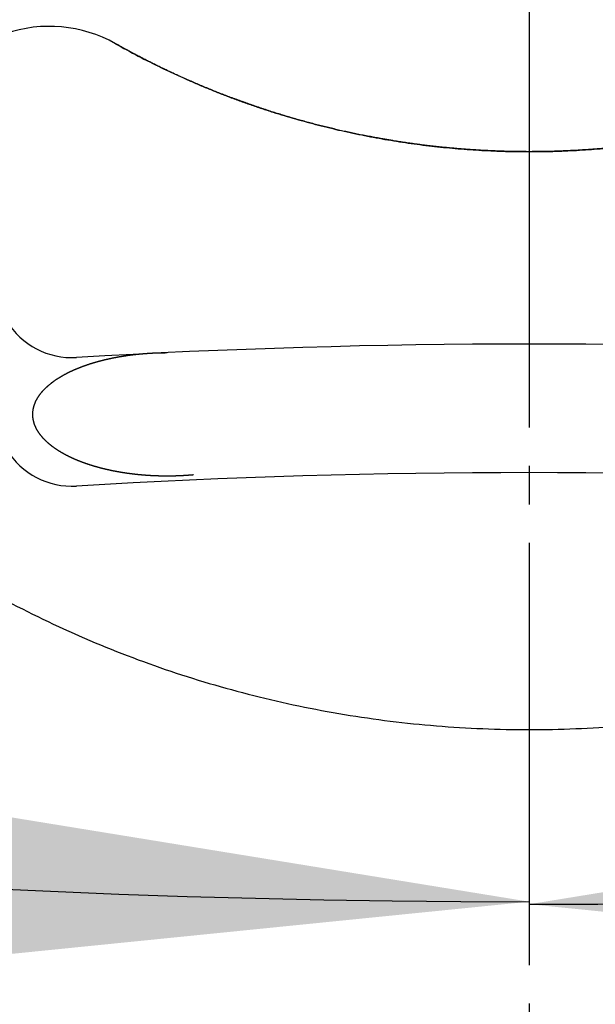
# Model space of a CAD drawing. Units: millimetres. Extents: x 0 to 1050, y 0 to 1485.
# Drawn here: x 321 to 336, y 997 to 1023 of the extents above; entities that cross this region are included whole.
import ezdxf

# ---------------------------------------------------------------- set-up
doc = ezdxf.new("R2010")
doc.units = ezdxf.units.MM
doc.linetypes.add('DASH_CENTER', pattern=[14, 11, -1, 1, -1])
doc.layers.add('1', color=7, linetype='Continuous')
doc.styles.add('CONVERTER_12', font='txt.shx', dxfattribs={"width": 0.9})
doc.dimstyles.new('ME10_DIM_22', dxfattribs={"dimtxt": 17.5, "dimasz": 17.5, "dimexe": 5, "dimexo": 0, "dimgap": 5, "dimtad": 1, "dimdsep": 46, "dimtxsty": 'CONVERTER_12', "dimsah": 1, "dimcen": 0.09, "dimclrd": 2, "dimclre": 2, "dimclrt": 7, "dimadec": 0, "dimazin": 0, "dimtfac": 1, "dimtdec": 4, "dimtix": 1, "dimtmove": 0, "dimatfit": 3, "dimfxl": 1, "dimtolj": 1, "dimtzin": 0, "dimarcsym": 0})
doc.dimstyles.new('ME10_DIM_23', dxfattribs={"dimtxt": 17.5, "dimasz": 17.5, "dimexe": 5, "dimexo": 0, "dimgap": 5, "dimtad": 1, "dimdsep": 46, "dimtxsty": 'CONVERTER_12', "dimsah": 1, "dimcen": 0.09, "dimclrd": 2, "dimclre": 2, "dimclrt": 7, "dimadec": 0, "dimazin": 0, "dimtfac": 1, "dimtdec": 4, "dimtix": 1, "dimtmove": 0, "dimatfit": 3, "dimfxl": 1, "dimtolj": 1, "dimtzin": 0, "dimarcsym": 0})

# ---------------------------------------------------------------- blocks, each defined once
blk = doc.blocks.new('S81-0A-M21', base_point=(2312.759, 487.77))
at = {"layer": '1', "color": 7, "linetype": 'Continuous'}
blk.add_open_spline([(308.092, 1022.676), (308.302, 1022.061), (308.72, 1020.83), (309.579, 1018.943), (310.64, 1017.022), (311.947, 1015.1), (313.422, 1013.294), (315.063, 1011.615), (316.849, 1010.078), (318.774, 1008.692), (320.816, 1007.471), (322.966, 1006.42), (325.203, 1005.55), (327.514, 1004.867), (329.877, 1004.375), (332.278, 1004.078), (334.697, 1003.979), (337.116, 1004.078), (339.517, 1004.375), (341.881, 1004.867), (344.192, 1005.55), (346.428, 1006.42), (348.579, 1007.471), (350.621, 1008.692), (352.546, 1010.078), (354.332, 1011.615), (355.972, 1013.294), (357.448, 1015.1), (358.754, 1017.022), (359.815, 1018.943), (360.674, 1020.83), (361.093, 1022.061), (361.302, 1022.676)], degree=3, knots=[0, 0, 0, 0, 1.948232, 3.89845, 6.211429, 8.524225, 10.860816, 13.197209, 15.558664, 17.919933, 20.304513, 22.688938, 25.092202, 27.495354, 29.910725, 32.326037, 34.745578, 37.16512, 39.580432, 41.995803, 44.398955, 46.802219, 49.186643, 51.571224, 53.932493, 56.293948, 58.630341, 60.966932, 63.279728, 65.592707, 67.542925, 69.491157, 69.491157, 69.491157, 69.491157], dxfattribs=at)
blk = doc.blocks.new('S81-1-DH2', base_point=(685.689, 683.666))
at = {"layer": '1', "color": 7, "linetype": 'Continuous'}
for centre, radius, start, end in [((322.197, 1018.83), 3.5, 60.5761, 157.6293), ((322.783, 1015.702), 2, 211.6763, 273.3814), ((334.697, 814.053), 200, 86.61861, 93.38139), ((322.783, 1012.353), 2, 211.6763, 273.3814), ((334.697, 810.705), 200, 86.61861, 93.38139)]:
    blk.add_arc(centre, radius, start, end, dxfattribs=at)
for points, knots in [([(345.478, 1021.878), (345.451, 1021.862), (345.395, 1021.832), (345.322, 1021.791), (345.259, 1021.757), (345.206, 1021.727), (345.153, 1021.698), (345.099, 1021.67), (345.046, 1021.641), (344.992, 1021.612), (344.938, 1021.584), (344.882, 1021.555), (344.825, 1021.525), (344.765, 1021.494), (344.704, 1021.463), (344.644, 1021.432), (344.584, 1021.402), (344.523, 1021.371), (344.463, 1021.341), (344.402, 1021.311), (344.342, 1021.282), (344.281, 1021.252), (344.22, 1021.223), (344.159, 1021.194), (344.098, 1021.165), (344.036, 1021.136), (343.975, 1021.107), (343.914, 1021.079), (343.852, 1021.051), (343.791, 1021.023), (343.729, 1020.995), (343.664, 1020.966), (343.597, 1020.936), (343.526, 1020.905), (343.456, 1020.874), (343.385, 1020.844), (343.315, 1020.814), (343.244, 1020.784), (343.173, 1020.754), (343.102, 1020.725), (343.031, 1020.695), (342.96, 1020.667), (342.888, 1020.638), (342.817, 1020.61), (342.746, 1020.581), (342.674, 1020.553), (342.603, 1020.526), (342.531, 1020.499), (342.46, 1020.472), (342.388, 1020.445), (342.317, 1020.418), (342.245, 1020.392), (342.174, 1020.366), (342.102, 1020.341), (342.03, 1020.315), (341.982, 1020.298), (341.958, 1020.29), (341.956, 1020.289), (341.955, 1020.289), (341.93, 1020.28), (341.881, 1020.264), (341.809, 1020.24), (341.736, 1020.216), (341.663, 1020.192), (341.59, 1020.168), (341.517, 1020.144), (341.445, 1020.119), (341.372, 1020.095), (341.299, 1020.071), (341.226, 1020.048), (341.152, 1020.025), (341.079, 1020.003), (341.005, 1019.981), (340.932, 1019.96), (340.858, 1019.939), (340.784, 1019.918), (340.71, 1019.897), (340.636, 1019.876), (340.562, 1019.856), (340.488, 1019.836), (340.413, 1019.816), (340.339, 1019.796), (340.265, 1019.776), (340.19, 1019.757), (340.116, 1019.738), (340.041, 1019.719), (339.966, 1019.701), (339.891, 1019.682), (339.816, 1019.665), (339.741, 1019.647), (339.665, 1019.629), (339.59, 1019.612), (339.515, 1019.595), (339.44, 1019.579), (339.365, 1019.562), (339.289, 1019.546), (339.214, 1019.53), (339.138, 1019.515), (339.063, 1019.5), (338.987, 1019.484), (338.912, 1019.47), (338.837, 1019.455), (338.761, 1019.441), (338.686, 1019.427), (338.611, 1019.413), (338.543, 1019.401), (338.484, 1019.391), (338.434, 1019.383), (338.4, 1019.377), (338.383, 1019.374), (338.383, 1019.374), (338.382, 1019.374), (338.365, 1019.371), (338.331, 1019.365), (338.28, 1019.358), (338.221, 1019.349), (338.153, 1019.338), (338.077, 1019.327), (338.001, 1019.315), (337.925, 1019.303), (337.849, 1019.291), (337.773, 1019.28), (337.697, 1019.268), (337.62, 1019.258), (337.544, 1019.247), (337.468, 1019.238), (337.391, 1019.229), (337.315, 1019.22), (337.238, 1019.211), (337.161, 1019.203), (337.085, 1019.195), (337.008, 1019.187), (336.931, 1019.179), (336.854, 1019.171), (336.778, 1019.164), (336.701, 1019.156), (336.624, 1019.149), (336.547, 1019.143), (336.47, 1019.136), (336.393, 1019.13), (336.316, 1019.125), (336.239, 1019.119), (336.162, 1019.114), (336.085, 1019.109), (336.008, 1019.104), (335.93, 1019.1), (335.853, 1019.096), (335.776, 1019.092), (335.699, 1019.088), (335.622, 1019.085), (335.545, 1019.082), (335.468, 1019.079), (335.391, 1019.076), (335.314, 1019.074), (335.237, 1019.072), (335.16, 1019.07), (335.083, 1019.069), (335.006, 1019.068), (334.929, 1019.067), (334.851, 1019.066), (334.774, 1019.066), (334.697, 1019.065), (334.62, 1019.066), (334.543, 1019.066), (334.466, 1019.067), (334.389, 1019.068), (334.312, 1019.069), (334.235, 1019.07), (334.158, 1019.072), (334.081, 1019.074), (334.004, 1019.076), (333.926, 1019.079), (333.849, 1019.082), (333.772, 1019.085), (333.695, 1019.088), (333.618, 1019.092), (333.541, 1019.096), (333.464, 1019.1), (333.387, 1019.104), (333.31, 1019.109), (333.233, 1019.114), (333.156, 1019.119), (333.079, 1019.125), (333.002, 1019.13), (332.925, 1019.136), (332.848, 1019.143), (332.771, 1019.149), (332.694, 1019.156), (332.617, 1019.163), (332.54, 1019.171), (332.463, 1019.178), (332.387, 1019.186), (332.31, 1019.194), (332.233, 1019.203), (332.157, 1019.211), (332.08, 1019.22), (332.004, 1019.23), (331.927, 1019.239), (331.851, 1019.249), (331.774, 1019.259), (331.698, 1019.269), (331.622, 1019.28), (331.545, 1019.29), (331.469, 1019.302), (331.393, 1019.313), (331.317, 1019.325), (331.241, 1019.336), (331.173, 1019.347), (331.114, 1019.357), (331.063, 1019.365), (331.03, 1019.371), (331.013, 1019.374), (331.012, 1019.374), (331.011, 1019.374), (330.994, 1019.377), (330.961, 1019.383), (330.91, 1019.392), (330.852, 1019.403), (330.784, 1019.415), (330.709, 1019.429), (330.634, 1019.443), (330.558, 1019.457), (330.483, 1019.471), (330.407, 1019.484), (330.332, 1019.499), (330.256, 1019.514), (330.18, 1019.529), (330.105, 1019.545), (330.03, 1019.561), (329.955, 1019.578), (329.879, 1019.595), (329.804, 1019.612), (329.729, 1019.63), (329.654, 1019.647), (329.579, 1019.665), (329.504, 1019.683), (329.429, 1019.701), (329.354, 1019.719), (329.279, 1019.738), (329.204, 1019.757), (329.13, 1019.776), (329.055, 1019.796), (328.981, 1019.815), (328.907, 1019.835), (328.833, 1019.856), (328.759, 1019.876), (328.685, 1019.897), (328.611, 1019.918), (328.537, 1019.939), (328.463, 1019.961), (328.39, 1019.982), (328.316, 1020.004), (328.243, 1020.027), (328.169, 1020.049), (328.096, 1020.072), (328.023, 1020.095), (327.95, 1020.118), (327.877, 1020.142), (327.804, 1020.166), (327.731, 1020.19), (327.658, 1020.214), (327.585, 1020.239), (327.513, 1020.264), (327.465, 1020.28), (327.44, 1020.289), (327.438, 1020.289), (327.437, 1020.29), (327.412, 1020.298), (327.364, 1020.316), (327.293, 1020.342), (327.222, 1020.368), (327.15, 1020.394), (327.078, 1020.42), (327.007, 1020.446), (326.935, 1020.472), (326.864, 1020.498), (326.792, 1020.525), (326.72, 1020.552), (326.648, 1020.58), (326.577, 1020.608), (326.506, 1020.637), (326.435, 1020.666), (326.364, 1020.695), (326.293, 1020.725), (326.222, 1020.754), (326.151, 1020.784), (326.08, 1020.814), (326.009, 1020.844), (325.939, 1020.875), (325.868, 1020.905), (325.798, 1020.936), (325.73, 1020.966), (325.666, 1020.995), (325.604, 1021.022), (325.542, 1021.05), (325.481, 1021.079), (325.419, 1021.107), (325.358, 1021.136), (325.297, 1021.165), (325.236, 1021.194), (325.175, 1021.223), (325.114, 1021.252), (325.053, 1021.282), (324.992, 1021.311), (324.932, 1021.341), (324.871, 1021.371), (324.811, 1021.402), (324.75, 1021.432), (324.69, 1021.463), (324.63, 1021.494), (324.57, 1021.525), (324.51, 1021.556), (324.45, 1021.587), (324.391, 1021.619), (324.331, 1021.651), (324.271, 1021.683), (324.212, 1021.715), (324.133, 1021.758), (324.034, 1021.812), (323.956, 1021.856), (323.917, 1021.878)], [0, 0, 0, 0, 0.094806, 0.189611, 0.250335, 0.311058, 0.371769, 0.432481, 0.493188, 0.553894, 0.614599, 0.675305, 0.742877, 0.81045, 0.878026, 0.945602, 1.01318, 1.080758, 1.148337, 1.215916, 1.283495, 1.351073, 1.418765, 1.486456, 1.554147, 1.621837, 1.689528, 1.757218, 1.824908, 1.892598, 1.960288, 2.027978, 2.104864, 2.181751, 2.258637, 2.335524, 2.41241, 2.489296, 2.566183, 2.643069, 2.719833, 2.796597, 2.873361, 2.950125, 3.026889, 3.103653, 3.180417, 3.257183, 3.333336, 3.409484, 3.485625, 3.561786, 3.637973, 3.714086, 3.790092, 3.866376, 3.866383, 3.868593, 3.870803, 3.870809, 3.94764, 4.024203, 4.100866, 4.177601, 4.25431, 4.331, 4.407696, 4.484398, 4.561156, 4.637911, 4.714672, 4.791434, 4.868205, 4.944975, 5.021749, 5.098524, 5.175413, 5.252302, 5.329184, 5.406066, 5.482944, 5.559821, 5.636697, 5.713574, 5.790736, 5.867898, 5.945063, 6.022228, 6.099395, 6.176562, 6.253729, 6.330896, 6.407942, 6.484988, 6.562032, 6.639077, 6.71612, 6.793165, 6.870212, 6.947253, 7.023934, 7.100637, 7.177371, 7.254021, 7.330554, 7.407404, 7.458952, 7.510278, 7.560777, 7.560783, 7.561955, 7.563127, 7.563133, 7.613829, 7.665349, 7.717091, 7.79423, 7.871053, 7.947993, 8.025016, 8.102009, 8.178979, 8.256014, 8.333055, 8.410099, 8.487141, 8.564194, 8.641246, 8.718302, 8.795358, 8.872527, 8.949697, 9.02686, 9.104023, 9.181182, 9.25834, 9.335497, 9.412654, 9.489912, 9.56717, 9.64443, 9.721691, 9.798954, 9.876217, 9.95348, 10.030743, 10.107885, 10.185028, 10.262169, 10.339311, 10.416451, 10.493592, 10.570733, 10.647873, 10.724955, 10.802036, 10.879117, 10.956199, 11.033281, 11.110362, 11.187444, 11.264526, 11.341608, 11.41869, 11.495771, 11.572853, 11.649934, 11.727016, 11.804097, 11.881179, 11.95832, 12.035461, 12.112603, 12.189744, 12.266886, 12.344027, 12.421168, 12.49831, 12.575571, 12.652831, 12.730092, 12.807353, 12.884614, 12.961875, 13.039136, 13.116397, 13.19356, 13.270722, 13.347885, 13.425048, 13.502211, 13.579374, 13.656536, 13.733699, 13.810742, 13.887785, 13.964828, 14.041871, 14.118914, 14.195958, 14.273005, 14.350045, 14.427019, 14.504015, 14.581041, 14.657983, 14.73481, 14.811951, 14.863691, 14.915211, 14.965909, 14.965915, 14.967087, 14.968259, 14.968265, 15.018762, 15.070088, 15.121638, 15.198485, 15.275015, 15.351662, 15.428393, 15.505093, 15.581771, 15.658808, 15.73585, 15.812895, 15.889939, 15.966993, 16.044046, 16.121103, 16.198161, 16.275333, 16.352505, 16.42967, 16.506835, 16.583996, 16.661157, 16.738316, 16.815476, 16.892355, 16.969234, 17.046116, 17.122998, 17.199882, 17.276765, 17.353649, 17.430533, 17.507296, 17.584058, 17.66082, 17.737581, 17.814342, 17.891103, 17.967863, 18.044625, 18.12133, 18.19803, 18.274723, 18.351435, 18.428173, 18.504839, 18.581399, 18.658233, 18.658239, 18.660449, 18.66266, 18.662666, 18.738947, 18.814956, 18.891067, 18.967251, 19.043409, 19.119546, 19.195691, 19.271842, 19.348602, 19.42536, 19.502123, 19.578888, 19.655661, 19.732434, 19.809211, 19.885988, 19.962881, 20.039775, 20.116661, 20.193548, 20.27043, 20.347312, 20.424193, 20.501073, 20.56876, 20.636448, 20.704137, 20.771827, 20.839518, 20.90721, 20.974902, 21.042595, 21.110287, 21.177979, 21.245557, 21.313135, 21.380712, 21.448289, 21.515866, 21.583442, 21.651019, 21.718595, 21.786172, 21.853749, 21.92128, 21.988811, 22.056342, 22.123874, 22.191405, 22.258936, 22.393995, 22.529054, 22.529054, 22.529054, 22.529054]), ([(323.917, 1021.878), (324.114, 1021.77), (324.508, 1021.552), (325.012, 1021.3), (325.419, 1021.106), (325.718, 1020.971), (326.009, 1020.843), (326.292, 1020.724), (326.577, 1020.609), (326.863, 1020.498), (327.149, 1020.392), (327.437, 1020.289), (327.728, 1020.19), (328.022, 1020.095), (328.316, 1020.004), (328.611, 1019.917), (328.907, 1019.835), (329.204, 1019.756), (329.504, 1019.682), (329.804, 1019.612), (330.105, 1019.546), (330.407, 1019.484), (330.71, 1019.426), (331.013, 1019.373), (331.317, 1019.324), (331.622, 1019.279), (331.927, 1019.238), (332.233, 1019.202), (332.54, 1019.17), (332.848, 1019.142), (333.156, 1019.119), (333.464, 1019.099), (333.772, 1019.084), (334.081, 1019.073), (334.389, 1019.067), (334.697, 1019.065), (335.006, 1019.067), (335.314, 1019.073), (335.622, 1019.084), (335.931, 1019.099), (336.239, 1019.119), (336.547, 1019.142), (336.854, 1019.17), (337.161, 1019.202), (337.467, 1019.238), (337.773, 1019.279), (338.078, 1019.324), (338.382, 1019.373), (338.685, 1019.426), (338.988, 1019.484), (339.289, 1019.546), (339.591, 1019.612), (339.891, 1019.682), (340.19, 1019.756), (340.488, 1019.835), (340.784, 1019.917), (341.079, 1020.004), (341.373, 1020.095), (341.666, 1020.19), (341.957, 1020.289), (342.246, 1020.392), (342.532, 1020.498), (342.817, 1020.609), (343.102, 1020.724), (343.386, 1020.843), (343.677, 1020.971), (343.975, 1021.106), (344.281, 1021.251), (344.584, 1021.401), (344.885, 1021.555), (345.183, 1021.714), (345.38, 1021.824), (345.478, 1021.878)], [0, 0, 0, 0, 0.67551, 1.35102, 1.689469, 2.027917, 2.335461, 2.643004, 2.950058, 3.257112, 3.56171, 3.866308, 4.175322, 4.484337, 4.791381, 5.098425, 5.40595, 5.713476, 6.022134, 6.330792, 6.638968, 6.947145, 7.255079, 7.563013, 7.870946, 8.178878, 8.487049, 8.79522, 9.103869, 9.412518, 9.721559, 10.0306, 10.339163, 10.647726, 10.95605, 11.264374, 11.572698, 11.881022, 12.189585, 12.498149, 12.80719, 13.116231, 13.42488, 13.733529, 14.0417, 14.34987, 14.657803, 14.965735, 15.27367, 15.581604, 15.88978, 16.197957, 16.506615, 16.815273, 17.122799, 17.430324, 17.737368, 18.044412, 18.353426, 18.662441, 18.967039, 19.271636, 19.578691, 19.885745, 20.193288, 20.500832, 20.83928, 21.177729, 21.515612, 21.853492, 22.191144, 22.528791, 22.528791, 22.528791, 22.528791]), ([(321.776, 1012.364), (321.778, 1012.371), (321.78, 1012.384), (321.784, 1012.4), (321.788, 1012.414), (321.79, 1012.423), (321.793, 1012.433), (321.796, 1012.443), (321.798, 1012.452), (321.801, 1012.462), (321.805, 1012.471), (321.808, 1012.481), (321.812, 1012.491), (321.815, 1012.501), (321.819, 1012.51), (321.822, 1012.519), (321.826, 1012.528), (321.829, 1012.536), (321.833, 1012.545), (321.837, 1012.555), (321.842, 1012.564), (321.846, 1012.573), (321.85, 1012.582), (321.855, 1012.59), (321.859, 1012.599), (321.864, 1012.608), (321.869, 1012.617), (321.874, 1012.626), (321.879, 1012.634), (321.884, 1012.643), (321.89, 1012.653), (321.896, 1012.662), (321.902, 1012.672), (321.908, 1012.681), (321.914, 1012.691), (321.921, 1012.7), (321.927, 1012.71), (321.934, 1012.719), (321.94, 1012.728), (321.947, 1012.737), (321.953, 1012.746), (321.96, 1012.755), (321.967, 1012.764), (321.973, 1012.773), (321.98, 1012.782), (321.988, 1012.79), (321.995, 1012.799), (322.002, 1012.808), (322.01, 1012.817), (322.017, 1012.825), (322.024, 1012.834), (322.032, 1012.842), (322.04, 1012.85), (322.047, 1012.859), (322.055, 1012.867), (322.063, 1012.875), (322.071, 1012.883), (322.079, 1012.891), (322.087, 1012.899), (322.095, 1012.907), (322.104, 1012.915), (322.113, 1012.924), (322.122, 1012.932), (322.131, 1012.94), (322.14, 1012.949), (322.149, 1012.957), (322.158, 1012.965), (322.168, 1012.973), (322.178, 1012.982), (322.188, 1012.991), (322.199, 1013), (322.21, 1013.009), (322.22, 1013.018), (322.229, 1013.025), (322.237, 1013.031), (322.244, 1013.036), (322.252, 1013.043), (322.261, 1013.05), (322.271, 1013.058), (322.281, 1013.065), (322.291, 1013.072), (322.3, 1013.08), (322.31, 1013.087), (322.32, 1013.094), (322.33, 1013.101), (322.34, 1013.108), (322.35, 1013.115), (322.36, 1013.122), (322.371, 1013.129), (322.381, 1013.136), (322.391, 1013.142), (322.402, 1013.149), (322.413, 1013.156), (322.425, 1013.164), (322.437, 1013.171), (322.448, 1013.179), (322.46, 1013.186), (322.472, 1013.193), (322.484, 1013.201), (322.496, 1013.207), (322.507, 1013.214), (322.517, 1013.22), (322.528, 1013.226), (322.539, 1013.232), (322.549, 1013.238), (322.56, 1013.244), (322.57, 1013.25), (322.58, 1013.255), (322.587, 1013.26), (322.595, 1013.264), (322.606, 1013.27), (322.618, 1013.276), (322.63, 1013.283), (322.643, 1013.289), (322.655, 1013.296), (322.668, 1013.302), (322.68, 1013.308), (322.692, 1013.315), (322.705, 1013.321), (322.718, 1013.327), (322.73, 1013.333), (322.743, 1013.339), (322.755, 1013.345), (322.768, 1013.351), (322.781, 1013.357), (322.793, 1013.362), (322.805, 1013.368), (322.816, 1013.373), (322.828, 1013.378), (322.839, 1013.383), (322.851, 1013.388), (322.862, 1013.393), (322.874, 1013.398), (322.885, 1013.403), (322.897, 1013.408), (322.908, 1013.412), (322.919, 1013.417), (322.929, 1013.421), (322.939, 1013.425), (322.95, 1013.43), (322.96, 1013.434), (322.971, 1013.438), (322.981, 1013.442), (322.992, 1013.446), (323.002, 1013.45), (323.011, 1013.454), (323.018, 1013.457), (323.026, 1013.46), (323.036, 1013.463), (323.048, 1013.468), (323.059, 1013.472), (323.071, 1013.477), (323.083, 1013.481), (323.094, 1013.485), (323.106, 1013.489), (323.118, 1013.494), (323.13, 1013.498), (323.142, 1013.502), (323.153, 1013.506), (323.165, 1013.51), (323.177, 1013.514), (323.189, 1013.518), (323.201, 1013.522), (323.213, 1013.526), (323.224, 1013.53), (323.236, 1013.534), (323.248, 1013.538), (323.261, 1013.542), (323.273, 1013.546), (323.286, 1013.55), (323.299, 1013.554), (323.312, 1013.558), (323.325, 1013.562), (323.338, 1013.566), (323.351, 1013.57), (323.365, 1013.574), (323.378, 1013.577), (323.39, 1013.581), (323.403, 1013.585), (323.415, 1013.588), (323.427, 1013.592), (323.439, 1013.595), (323.451, 1013.599), (323.464, 1013.602), (323.476, 1013.605), (323.488, 1013.609), (323.5, 1013.612), (323.51, 1013.615), (323.517, 1013.616), (323.525, 1013.618), (323.535, 1013.621), (323.548, 1013.625), (323.562, 1013.628), (323.575, 1013.631), (323.588, 1013.635), (323.601, 1013.638), (323.615, 1013.641), (323.628, 1013.645), (323.641, 1013.648), (323.654, 1013.651), (323.668, 1013.654), (323.681, 1013.657), (323.694, 1013.66), (323.707, 1013.663), (323.721, 1013.666), (323.734, 1013.669), (323.747, 1013.672), (323.761, 1013.675), (323.774, 1013.678), (323.787, 1013.681), (323.799, 1013.683), (323.811, 1013.686), (323.823, 1013.688), (323.835, 1013.691), (323.846, 1013.693), (323.858, 1013.696), (323.87, 1013.698), (323.882, 1013.7), (323.894, 1013.703), (323.906, 1013.705), (323.918, 1013.707), (323.93, 1013.71), (323.943, 1013.712), (323.957, 1013.714), (323.97, 1013.717), (323.984, 1013.719), (323.997, 1013.722), (324.011, 1013.724), (324.024, 1013.727), (324.038, 1013.729), (324.052, 1013.731), (324.062, 1013.733), (324.069, 1013.734), (324.075, 1013.735), (324.084, 1013.737), (324.096, 1013.739), (324.108, 1013.74), (324.12, 1013.742), (324.132, 1013.744), (324.144, 1013.746), (324.156, 1013.748), (324.168, 1013.75), (324.18, 1013.751), (324.191, 1013.753), (324.203, 1013.755), (324.215, 1013.757), (324.227, 1013.759), (324.239, 1013.761), (324.251, 1013.762), (324.263, 1013.764), (324.275, 1013.766), (324.287, 1013.767), (324.299, 1013.769), (324.311, 1013.77), (324.323, 1013.772), (324.335, 1013.773), (324.347, 1013.775), (324.359, 1013.776), (324.372, 1013.778), (324.384, 1013.779), (324.396, 1013.781), (324.409, 1013.782), (324.421, 1013.783), (324.434, 1013.785), (324.446, 1013.786), (324.459, 1013.788), (324.471, 1013.789), (324.484, 1013.79), (324.496, 1013.792), (324.508, 1013.793), (324.521, 1013.794), (324.533, 1013.795), (324.545, 1013.796), (324.557, 1013.798), (324.569, 1013.799), (324.581, 1013.8), (324.594, 1013.801), (324.606, 1013.802), (324.618, 1013.803), (324.63, 1013.804), (324.642, 1013.805), (324.651, 1013.806), (324.656, 1013.806), (324.662, 1013.807), (324.671, 1013.807), (324.683, 1013.808), (324.696, 1013.809), (324.708, 1013.81), (324.721, 1013.811), (324.733, 1013.812), (324.746, 1013.813), (324.758, 1013.814), (324.771, 1013.814), (324.783, 1013.815), (324.796, 1013.816), (324.808, 1013.817), (324.82, 1013.818), (324.833, 1013.819), (324.846, 1013.819), (324.858, 1013.82), (324.871, 1013.821), (324.883, 1013.821), (324.896, 1013.822), (324.908, 1013.823), (324.921, 1013.823), (324.933, 1013.824), (324.946, 1013.824), (324.958, 1013.825), (324.971, 1013.825), (324.983, 1013.825), (324.996, 1013.826), (325.009, 1013.826), (325.021, 1013.827), (325.034, 1013.827), (325.047, 1013.828), (325.06, 1013.828), (325.072, 1013.828), (325.085, 1013.829), (325.098, 1013.829), (325.11, 1013.829), (325.123, 1013.829), (325.136, 1013.83), (325.148, 1013.83), (325.161, 1013.83), (325.174, 1013.83), (325.186, 1013.83), (325.199, 1013.83), (325.216, 1013.83), (325.237, 1013.831), (325.254, 1013.831), (325.262, 1013.831)], [0, 0, 0, 0, 0.020153, 0.040306, 0.050384, 0.060462, 0.070456, 0.080449, 0.090442, 0.100435, 0.110427, 0.120419, 0.131713, 0.143007, 0.152295, 0.161582, 0.170871, 0.180159, 0.190129, 0.200098, 0.210068, 0.220038, 0.230007, 0.239977, 0.250008, 0.260039, 0.27007, 0.280101, 0.290132, 0.300163, 0.311512, 0.322861, 0.334209, 0.345558, 0.356907, 0.368256, 0.379547, 0.390837, 0.402126, 0.413416, 0.424705, 0.435994, 0.446822, 0.45765, 0.469128, 0.480606, 0.492085, 0.503563, 0.514829, 0.526094, 0.537359, 0.548625, 0.559889, 0.571154, 0.582454, 0.593753, 0.605053, 0.616353, 0.627653, 0.638953, 0.651197, 0.663442, 0.675686, 0.68793, 0.700175, 0.71242, 0.724665, 0.73691, 0.750829, 0.764748, 0.778666, 0.792584, 0.806501, 0.820419, 0.827493, 0.834568, 0.846766, 0.858964, 0.871163, 0.883362, 0.895561, 0.90776, 0.919958, 0.932157, 0.944376, 0.956594, 0.968813, 0.981031, 0.99325, 1.005468, 1.017687, 1.029905, 1.043894, 1.057883, 1.071872, 1.08586, 1.099849, 1.113838, 1.127827, 1.141816, 1.154024, 1.166232, 1.17844, 1.190649, 1.202856, 1.215064, 1.227272, 1.239479, 1.246507, 1.253535, 1.267495, 1.281455, 1.295415, 1.309375, 1.323335, 1.337296, 1.351256, 1.365216, 1.37919, 1.393164, 1.407138, 1.421112, 1.435086, 1.449061, 1.463035, 1.477009, 1.489522, 1.502035, 1.514549, 1.527062, 1.539575, 1.552089, 1.564602, 1.577115, 1.589629, 1.602142, 1.613387, 1.624632, 1.635876, 1.647121, 1.658366, 1.66961, 1.680854, 1.692099, 1.703343, 1.714587, 1.720867, 1.727146, 1.739644, 1.752141, 1.76464, 1.777138, 1.789636, 1.802134, 1.814632, 1.827131, 1.839629, 1.852127, 1.864634, 1.877141, 1.889647, 1.902154, 1.914661, 1.927168, 1.939674, 1.952181, 1.964688, 1.977194, 1.990837, 2.00448, 2.018123, 2.031765, 2.045408, 2.059051, 2.072694, 2.086337, 2.099979, 2.113622, 2.126243, 2.138864, 2.151485, 2.164106, 2.176727, 2.189347, 2.201968, 2.214589, 2.227209, 2.23983, 2.244892, 2.249954, 2.263586, 2.277218, 2.29085, 2.304482, 2.318114, 2.331746, 2.345378, 2.35901, 2.372642, 2.386274, 2.399913, 2.413552, 2.427191, 2.44083, 2.454469, 2.468108, 2.481747, 2.495386, 2.509025, 2.522664, 2.534747, 2.54683, 2.558913, 2.570997, 2.58308, 2.595163, 2.607246, 2.619329, 2.631412, 2.643496, 2.655579, 2.667662, 2.681447, 2.695233, 2.709018, 2.722804, 2.736589, 2.750374, 2.76416, 2.777945, 2.79173, 2.805515, 2.809049, 2.812584, 2.824659, 2.836736, 2.848812, 2.860888, 2.872964, 2.88504, 2.897116, 2.909192, 2.921268, 2.933344, 2.94542, 2.957496, 2.969576, 2.981657, 2.993738, 3.00582, 3.017901, 3.029983, 3.042065, 3.054147, 3.06623, 3.078312, 3.090395, 3.102478, 3.115006, 3.127534, 3.140062, 3.15259, 3.165118, 3.177645, 3.190172, 3.202699, 3.215227, 3.227754, 3.240281, 3.252808, 3.265027, 3.277247, 3.289467, 3.301687, 3.313907, 3.326127, 3.338347, 3.350567, 3.362787, 3.375007, 3.387226, 3.399446, 3.40126, 3.403074, 3.415595, 3.428117, 3.440639, 3.45316, 3.465682, 3.478204, 3.490725, 3.503247, 3.515768, 3.52829, 3.540812, 3.553333, 3.56586, 3.578386, 3.590913, 3.603439, 3.615966, 3.628493, 3.641021, 3.653548, 3.666076, 3.678604, 3.691132, 3.70366, 3.716338, 3.729017, 3.741696, 3.754374, 3.767052, 3.77973, 3.792408, 3.805086, 3.817763, 3.830441, 3.843119, 3.855796, 3.868469, 3.881142, 3.893815, 3.906488, 3.919161, 3.931835, 3.944508, 3.957181, 3.982527, 4.007873, 4.007873, 4.007873, 4.007873]), ([(325.949, 1010.646), (325.94, 1010.645), (325.922, 1010.643), (325.901, 1010.641), (325.883, 1010.64), (325.87, 1010.639), (325.856, 1010.638), (325.842, 1010.637), (325.828, 1010.636), (325.814, 1010.635), (325.8, 1010.634), (325.786, 1010.633), (325.772, 1010.632), (325.757, 1010.631), (325.742, 1010.63), (325.726, 1010.629), (325.71, 1010.628), (325.694, 1010.627), (325.678, 1010.626), (325.662, 1010.625), (325.646, 1010.624), (325.63, 1010.623), (325.614, 1010.623), (325.598, 1010.622), (325.582, 1010.621), (325.567, 1010.621), (325.551, 1010.62), (325.536, 1010.619), (325.521, 1010.619), (325.506, 1010.618), (325.49, 1010.618), (325.475, 1010.617), (325.46, 1010.617), (325.445, 1010.617), (325.43, 1010.616), (325.414, 1010.616), (325.399, 1010.616), (325.384, 1010.615), (325.369, 1010.615), (325.354, 1010.615), (325.338, 1010.615), (325.323, 1010.615), (325.308, 1010.615), (325.293, 1010.615), (325.277, 1010.615), (325.262, 1010.615), (325.247, 1010.615), (325.232, 1010.615), (325.217, 1010.615), (325.201, 1010.615), (325.186, 1010.615), (325.171, 1010.615), (325.156, 1010.615), (325.141, 1010.615), (325.125, 1010.616), (325.11, 1010.616), (325.095, 1010.616), (325.08, 1010.617), (325.065, 1010.617), (325.049, 1010.617), (325.034, 1010.618), (325.019, 1010.618), (325.004, 1010.619), (324.989, 1010.619), (324.973, 1010.62), (324.958, 1010.621), (324.943, 1010.621), (324.928, 1010.622), (324.913, 1010.623), (324.898, 1010.623), (324.883, 1010.624), (324.868, 1010.625), (324.853, 1010.626), (324.838, 1010.626), (324.823, 1010.627), (324.808, 1010.628), (324.793, 1010.629), (324.778, 1010.63), (324.763, 1010.631), (324.748, 1010.632), (324.733, 1010.633), (324.718, 1010.634), (324.703, 1010.635), (324.688, 1010.636), (324.673, 1010.637), (324.663, 1010.638), (324.656, 1010.639), (324.65, 1010.639), (324.64, 1010.64), (324.625, 1010.642), (324.611, 1010.643), (324.596, 1010.644), (324.581, 1010.646), (324.567, 1010.647), (324.552, 1010.648), (324.538, 1010.65), (324.523, 1010.651), (324.508, 1010.652), (324.494, 1010.654), (324.479, 1010.655), (324.464, 1010.657), (324.449, 1010.658), (324.434, 1010.66), (324.419, 1010.662), (324.404, 1010.663), (324.389, 1010.665), (324.374, 1010.667), (324.359, 1010.669), (324.345, 1010.671), (324.33, 1010.673), (324.316, 1010.674), (324.302, 1010.676), (324.287, 1010.678), (324.273, 1010.68), (324.258, 1010.682), (324.244, 1010.684), (324.23, 1010.686), (324.215, 1010.688), (324.201, 1010.69), (324.187, 1010.692), (324.172, 1010.694), (324.158, 1010.697), (324.144, 1010.699), (324.129, 1010.701), (324.115, 1010.703), (324.101, 1010.706), (324.086, 1010.708), (324.076, 1010.71), (324.069, 1010.711), (324.062, 1010.712), (324.052, 1010.714), (324.038, 1010.716), (324.024, 1010.719), (324.011, 1010.721), (323.997, 1010.724), (323.984, 1010.726), (323.97, 1010.728), (323.957, 1010.731), (323.943, 1010.733), (323.929, 1010.736), (323.915, 1010.738), (323.901, 1010.741), (323.887, 1010.744), (323.873, 1010.746), (323.858, 1010.749), (323.844, 1010.752), (323.83, 1010.755), (323.816, 1010.758), (323.802, 1010.761), (323.788, 1010.764), (323.774, 1010.767), (323.761, 1010.77), (323.747, 1010.773), (323.734, 1010.776), (323.721, 1010.779), (323.707, 1010.782), (323.694, 1010.785), (323.681, 1010.788), (323.668, 1010.791), (323.654, 1010.794), (323.641, 1010.797), (323.628, 1010.801), (323.615, 1010.804), (323.601, 1010.807), (323.588, 1010.81), (323.575, 1010.814), (323.562, 1010.817), (323.548, 1010.82), (323.535, 1010.824), (323.525, 1010.827), (323.517, 1010.829), (323.509, 1010.831), (323.497, 1010.834), (323.482, 1010.838), (323.467, 1010.842), (323.451, 1010.847), (323.436, 1010.851), (323.421, 1010.855), (323.406, 1010.859), (323.391, 1010.864), (323.378, 1010.868), (323.365, 1010.871), (323.351, 1010.875), (323.338, 1010.879), (323.325, 1010.883), (323.312, 1010.887), (323.299, 1010.891), (323.286, 1010.895), (323.273, 1010.899), (323.26, 1010.904), (323.245, 1010.908), (323.23, 1010.913), (323.216, 1010.918), (323.201, 1010.923), (323.186, 1010.928), (323.171, 1010.933), (323.156, 1010.938), (323.142, 1010.943), (323.127, 1010.948), (323.112, 1010.954), (323.097, 1010.959), (323.083, 1010.964), (323.068, 1010.97), (323.053, 1010.975), (323.039, 1010.981), (323.027, 1010.985), (323.018, 1010.988), (323.01, 1010.992), (322.999, 1010.996), (322.986, 1011.001), (322.973, 1011.006), (322.96, 1011.011), (322.947, 1011.017), (322.934, 1011.022), (322.921, 1011.027), (322.908, 1011.033), (322.894, 1011.039), (322.879, 1011.045), (322.865, 1011.051), (322.851, 1011.057), (322.836, 1011.063), (322.822, 1011.07), (322.808, 1011.076), (322.794, 1011.082), (322.781, 1011.088), (322.768, 1011.094), (322.755, 1011.1), (322.743, 1011.106), (322.73, 1011.112), (322.718, 1011.118), (322.705, 1011.124), (322.692, 1011.131), (322.68, 1011.137), (322.668, 1011.143), (322.655, 1011.149), (322.643, 1011.156), (322.63, 1011.162), (322.618, 1011.169), (322.606, 1011.176), (322.595, 1011.181), (322.587, 1011.186), (322.578, 1011.19), (322.567, 1011.197), (322.553, 1011.205), (322.539, 1011.213), (322.524, 1011.221), (322.51, 1011.229), (322.497, 1011.237), (322.484, 1011.245), (322.472, 1011.252), (322.46, 1011.259), (322.448, 1011.266), (322.437, 1011.274), (322.425, 1011.281), (322.413, 1011.289), (322.4, 1011.297), (322.387, 1011.305), (322.374, 1011.314), (322.36, 1011.323), (322.347, 1011.332), (322.334, 1011.342), (322.32, 1011.351), (322.307, 1011.361), (322.294, 1011.37), (322.281, 1011.38), (322.268, 1011.39), (322.255, 1011.4), (322.245, 1011.408), (322.237, 1011.414), (322.229, 1011.42), (322.22, 1011.427), (322.21, 1011.436), (322.199, 1011.445), (322.188, 1011.454), (322.178, 1011.463), (322.166, 1011.473), (322.155, 1011.483), (322.143, 1011.494), (322.131, 1011.505), (322.119, 1011.516), (322.107, 1011.527), (322.095, 1011.538), (322.085, 1011.548), (322.075, 1011.558), (322.065, 1011.568), (322.055, 1011.578), (322.045, 1011.588), (322.036, 1011.599), (322.026, 1011.609), (322.017, 1011.62), (322.008, 1011.63), (321.999, 1011.641), (321.99, 1011.652), (321.983, 1011.661), (321.977, 1011.668), (321.972, 1011.674), (321.966, 1011.682), (321.959, 1011.692), (321.951, 1011.701), (321.944, 1011.711), (321.937, 1011.721), (321.93, 1011.731), (321.922, 1011.742), (321.914, 1011.754), (321.907, 1011.766), (321.899, 1011.778), (321.891, 1011.79), (321.884, 1011.802), (321.876, 1011.815), (321.869, 1011.828), (321.862, 1011.841), (321.855, 1011.855), (321.848, 1011.868), (321.841, 1011.882), (321.835, 1011.895), (321.83, 1011.907), (321.826, 1011.917), (321.822, 1011.926), (321.819, 1011.935), (321.815, 1011.944), (321.812, 1011.954), (321.807, 1011.966), (321.803, 1011.979), (321.798, 1011.993), (321.794, 1012.007), (321.79, 1012.022), (321.786, 1012.036), (321.783, 1012.051), (321.779, 1012.066), (321.776, 1012.08), (321.774, 1012.095), (321.771, 1012.109), (321.769, 1012.123), (321.767, 1012.137), (321.766, 1012.152), (321.764, 1012.166), (321.763, 1012.18), (321.763, 1012.194), (321.762, 1012.208), (321.762, 1012.223), (321.762, 1012.237), (321.763, 1012.251), (321.763, 1012.265), (321.764, 1012.279), (321.766, 1012.294), (321.768, 1012.312), (321.771, 1012.336), (321.775, 1012.355), (321.776, 1012.364)], [0, 0, 0, 0, 0.026257, 0.052515, 0.065643, 0.078772, 0.092858, 0.106943, 0.121029, 0.135115, 0.1492, 0.163286, 0.177372, 0.191458, 0.207418, 0.223378, 0.239339, 0.255299, 0.27126, 0.28722, 0.303181, 0.319142, 0.335102, 0.351063, 0.367023, 0.382984, 0.398198, 0.413411, 0.428625, 0.443839, 0.459053, 0.474266, 0.48948, 0.504694, 0.519907, 0.535121, 0.550329, 0.565536, 0.580744, 0.595952, 0.61116, 0.626367, 0.641575, 0.656783, 0.67199, 0.687198, 0.702406, 0.717613, 0.732821, 0.748029, 0.763236, 0.778444, 0.793652, 0.80886, 0.824067, 0.839275, 0.854489, 0.869702, 0.884916, 0.90013, 0.915344, 0.930557, 0.945771, 0.960985, 0.976199, 0.991412, 1.006444, 1.021477, 1.036509, 1.051541, 1.066573, 1.081605, 1.096637, 1.11167, 1.126702, 1.141734, 1.156761, 1.171787, 1.186813, 1.20184, 1.216866, 1.231892, 1.246918, 1.261945, 1.276971, 1.291997, 1.29381, 1.295624, 1.310287, 1.324951, 1.339615, 1.354278, 1.368942, 1.383606, 1.398269, 1.412933, 1.427596, 1.44226, 1.457293, 1.472325, 1.487358, 1.502391, 1.517424, 1.532458, 1.547492, 1.562526, 1.577561, 1.592595, 1.607094, 1.621592, 1.63609, 1.650588, 1.665085, 1.679583, 1.69408, 1.708577, 1.723074, 1.737572, 1.752063, 1.766554, 1.781046, 1.795537, 1.810029, 1.824521, 1.839012, 1.853504, 1.867995, 1.882487, 1.886021, 1.889555, 1.90334, 1.917125, 1.93091, 1.944695, 1.95848, 1.972266, 1.986051, 1.999836, 2.013621, 2.027406, 2.041905, 2.056404, 2.070904, 2.085403, 2.099904, 2.114404, 2.128905, 2.143406, 2.157907, 2.172408, 2.186048, 2.199688, 2.213327, 2.226966, 2.240605, 2.254244, 2.267882, 2.281521, 2.295159, 2.308798, 2.322429, 2.336061, 2.349693, 2.363325, 2.376957, 2.390589, 2.404221, 2.417854, 2.431485, 2.445117, 2.45018, 2.455242, 2.471017, 2.486793, 2.502569, 2.518345, 2.534121, 2.549897, 2.565673, 2.581449, 2.595092, 2.608735, 2.622378, 2.636021, 2.649664, 2.663306, 2.676949, 2.690592, 2.704235, 2.717877, 2.733511, 2.749144, 2.764777, 2.780411, 2.796044, 2.811678, 2.827311, 2.842944, 2.858567, 2.87419, 2.889813, 2.905436, 2.921058, 2.936681, 2.952304, 2.967926, 2.974205, 2.980484, 2.99454, 3.008595, 3.02265, 3.036706, 3.050762, 3.064817, 3.078873, 3.092929, 3.108571, 3.124213, 3.139855, 3.155496, 3.171138, 3.18678, 3.202421, 3.218063, 3.232037, 3.246011, 3.259985, 3.273959, 3.287933, 3.301907, 3.315881, 3.329855, 3.343816, 3.357776, 3.371736, 3.385696, 3.399657, 3.413617, 3.427577, 3.441536, 3.448564, 3.455592, 3.471869, 3.488146, 3.504423, 3.5207, 3.536978, 3.553256, 3.567245, 3.581234, 3.595223, 3.609211, 3.6232, 3.637189, 3.651177, 3.665166, 3.681457, 3.697749, 3.71404, 3.730332, 3.746623, 3.762914, 3.779179, 3.795444, 3.81171, 3.827975, 3.844239, 3.860504, 3.867578, 3.874652, 3.88857, 3.902487, 3.916406, 3.930324, 3.944243, 3.958161, 3.974488, 3.990814, 4.00714, 4.023466, 4.039792, 4.056118, 4.070237, 4.084355, 4.098472, 4.11259, 4.126708, 4.140826, 4.154902, 4.168979, 4.183055, 4.197132, 4.211207, 4.225283, 4.231351, 4.23742, 4.249491, 4.261563, 4.273635, 4.285707, 4.29778, 4.309854, 4.32403, 4.338206, 4.352382, 4.366557, 4.380733, 4.394908, 4.409955, 4.425002, 4.440048, 4.455094, 4.470048, 4.485002, 4.499957, 4.514911, 4.5242, 4.533488, 4.542775, 4.552063, 4.563357, 4.574651, 4.58964, 4.604628, 4.619618, 4.634607, 4.649723, 4.664839, 4.679955, 4.69507, 4.709436, 4.723801, 4.738166, 4.752531, 4.766764, 4.780997, 4.795229, 4.809461, 4.823649, 4.837837, 4.852025, 4.866213, 4.880445, 4.894677, 4.90891, 4.923143, 4.951872, 4.980602, 4.980602, 4.980602, 4.980602])]:
    blk.add_open_spline(points, degree=3, knots=knots, dxfattribs=at)
blk = doc.blocks.new('S81-80X-DH', base_point=(1494.751, 1128.278))
for name, p in [('S81-0A-M21', (2312.759, 487.77)), ('S81-1-DH2', (685.689, 683.666))]:
    blk.add_blockref(name, p)
blk = doc.blocks.new('K3761-560XNS5-DH', base_point=(427.447, 639.156))
blk.add_blockref('S81-80X-DH', (1494.751, 1128.278))
blk = doc.blocks.new('*D74')
at = {"layer": '1', "color": 2, "linetype": 'Continuous'}
for p, q in [((416.015, 1205.527), (537.906, 1083.636)), ((537.906, 1083.636), (541.441, 1080.1))]:
    blk.add_line(p, q, dxfattribs=at)
blk.add_arc((334.697, 1286.844), 287.38, 270, 315, dxfattribs=at)
at = {"layer": '1', "color": 2}
for points in [[(526.739, 1069.966), (523.582, 1073.322), (537.906, 1083.636)], [(352.119, 1002.3), (352.259, 997.694), (334.697, 999.464)]]:
    blk.add_solid(points, dxfattribs=at)
at = {"layer": '1', "color": 7, "insert": (426.632, 1019.156), "char_height": 17.5, "attachment_point": 7, "rotation": 22.8543, "line_spacing_factor": 0.60024, "style": 'CONVERTER_12'}
blk.add_mtext('45{\\Fgdt;~}', dxfattribs=at)
blk = doc.blocks.new('*D75')
at = {"layer": '1', "color": 2, "linetype": 'Continuous'}
for p, q in [((253.38, 1205.527), (131.535, 1083.683)), ((131.535, 1083.683), (128, 1080.147))]:
    blk.add_line(p, q, dxfattribs=at)
blk.add_arc((334.697, 1286.844), 287.314, 225, 270, dxfattribs=at)
at = {"layer": '1', "color": 2}
for points in [[(145.86, 1073.369), (142.702, 1070.013), (131.535, 1083.683)], [(317.135, 997.76), (317.276, 1002.366), (334.697, 999.53)]]:
    blk.add_solid(points, dxfattribs=at)
at = {"layer": '1', "color": 7, "insert": (217.235, 1029.406), "char_height": 17.5, "attachment_point": 7, "rotation": 339.3748, "line_spacing_factor": 0.60024, "style": 'CONVERTER_12'}
blk.add_mtext('45{\\Fgdt;~}', dxfattribs=at)

msp = doc.modelspace()

# ---------------------------------------------------------------- linework, layer by layer
at = {"layer": '1', "color": 2, "linetype": 'DASH_CENTER'}
msp.add_line((334.697, 1302.879), (334.697, 965.047), dxfattribs=at)

# ---------------------------------------------------------------- block references
at = {"layer": '1'}
msp.add_blockref('K3761-560XNS5-DH', (427.447, 639.156), dxfattribs=at)

# ---------------------------------------------------------------- dimensions: what is measured, and where the dimension line sits
for base, p1, p2, dimstyle, picture, middle in [((224.747, 1021.401), (253.38, 1205.527), (334.697, 999.53), 'ME10_DIM_23', '*D75', (238.333, 1030.814)), ((444.673, 1021.34), (334.697, 999.464), (416.015, 1205.527), 'ME10_DIM_22', '*D74', (440.972, 1034.695))]:
    dim = msp.add_angular_dim_3p(base=base, center=(334.697, 1286.844), p1=p1, p2=p2, dimstyle=dimstyle, dxfattribs=at)
    dim.commit()
    dim.dimension.update_dxf_attribs({"geometry": picture, "text_midpoint": middle})

doc.saveas('drawing.dxf')
